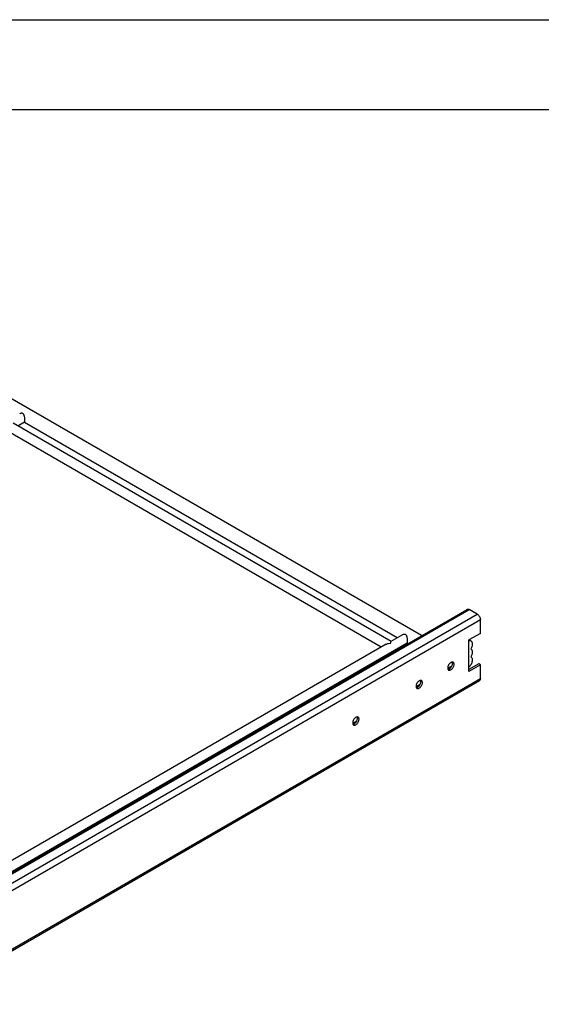
# Model space of a CAD drawing. Units: inches. Extents: x 0 to 17, y 0 to 11.
# Drawn here: x 5 to 8, y 5.5 to 11 of the extents above; entities that cross this region are included whole.
import ezdxf

# ---------------------------------------------------------------- set-up
doc = ezdxf.new("R2010")
doc.units = ezdxf.units.IN
doc.header["$LTSCALE"] = 0.935
doc.header["$MEASUREMENT"] = 0
doc.layers.get('0').update_dxf_attribs({"linetype": 'CONTINUOUS'})
doc.layers.add('02___PRT_ALL_AXES', color=7, linetype='CONTINUOUS')

msp = doc.modelspace()

# ---------------------------------------------------------------- linework, layer by layer
at = {"color": 7, "linetype": 'Continuous'}
for p, q in [((0, 11), (17, 11)), ((0.5, 10.5), (16.5, 10.5)), ((4.4183, 5.9079), (7.5437, 7.7124)), ((7.6004, 7.6856), (7.5562, 7.7111)), ((7.6181, 7.5785), (7.6181, 7.655)), ((7.6181, 7.5785), (7.5544, 7.5417)), ((7.5544, 7.3662), (7.5544, 7.5417)), ((7.5544, 7.538), (7.5574, 7.5383)), ((7.565, 7.5365), (7.5548, 7.5424)), ((7.6092, 7.408), (7.5544, 7.3764)), ((7.6181, 7.4029), (7.5544, 7.3662)), ((7.6181, 7.4029), (7.6092, 7.408)), ((7.6181, 7.3264), (7.6181, 7.4029)), ((4.4875, 5.5105), (7.6129, 7.3149))]:
    msp.add_line(p, q, dxfattribs=at)
at = {"color": 9, "linetype": 'Continuous'}
for p, q in [((4.4308, 5.9067), (7.5562, 7.7111)), ((4.475, 5.8812), (7.6004, 7.6856)), ((4.4927, 5.8506), (7.6181, 7.655)), ((7.4583, 7.3953), (7.4362, 7.3825)), ((4.4927, 5.5219), (7.6181, 7.3264)), ((7.2815, 7.2932), (7.2594, 7.2805)), ((6.928, 7.0891), (6.9058, 7.0763))]:
    msp.add_line(p, q, dxfattribs=at)
at = {"color": 7, "linetype": 'Continuous'}
msp.add_arc((7.5584, 7.5251), 0.0131, 60.0532, 71.6159, dxfattribs=at)
for points, knots in [([(7.5437, 7.7124), (7.5445, 7.7129), (7.5464, 7.7135), (7.5496, 7.7136), (7.5529, 7.7128), (7.5551, 7.7118), (7.5562, 7.7111)], [0, 0, 0, 0, 0.217748, 0.450897, 0.710467, 1, 1, 1, 1]), ([(7.6004, 7.6856), (7.6016, 7.6849), (7.604, 7.6832), (7.6085, 7.6791), (7.6132, 7.6726), (7.6164, 7.6653), (7.6178, 7.6593), (7.6181, 7.6564), (7.6181, 7.655)], [0, 0, 0, 0, 0.114173, 0.237564, 0.499997, 0.762435, 0.885827, 1, 1, 1, 1]), ([(7.5574, 7.5383), (7.5578, 7.5383), (7.5596, 7.5383), (7.5613, 7.538), (7.5625, 7.5376)], [0, 0, 0, 0, 0.25941, 1, 1, 1, 1]), ([(7.5649, 7.5365), (7.5662, 7.5358), (7.5686, 7.5338), (7.5711, 7.5297), (7.5726, 7.5247), (7.5732, 7.5189), (7.5726, 7.5125), (7.5712, 7.5058), (7.5687, 7.499), (7.5665, 7.4946), (7.5653, 7.4924)], [0, 0, 0, 0, 0.091002, 0.188293, 0.296263, 0.416854, 0.549741, 0.693246, 0.844702, 1, 1, 1, 1]), ([(7.5653, 7.4924), (7.5665, 7.4916), (7.5688, 7.4896), (7.5713, 7.4855), (7.5727, 7.4804), (7.5732, 7.4747), (7.5726, 7.4684), (7.5711, 7.4617), (7.5687, 7.455), (7.5665, 7.4506), (7.5653, 7.4485)], [0, 0, 0, 0, 0.090854, 0.188673, 0.297166, 0.417964, 0.550878, 0.694238, 0.845364, 1, 1, 1, 1]), ([(7.5653, 7.4485), (7.5661, 7.448), (7.5676, 7.4468), (7.5702, 7.4437), (7.5724, 7.4384), (7.5733, 7.4311), (7.5724, 7.4228), (7.5699, 7.414), (7.566, 7.4054), (7.5608, 7.3973), (7.5567, 7.3925), (7.5544, 7.3903)], [0, 0, 0, 0, 0.04296, 0.087541, 0.184809, 0.296931, 0.424193, 0.56353, 0.709946, 0.857444, 1, 1, 1, 1]), ([(7.6181, 7.3264), (7.6181, 7.3251), (7.6179, 7.3227), (7.6169, 7.3194), (7.6153, 7.3167), (7.6137, 7.3154), (7.6129, 7.3149)], [0, 0, 0, 0, 0.289535, 0.549107, 0.782253, 1, 1, 1, 1])]:
    msp.add_open_spline(points, degree=3, knots=knots, dxfattribs=at)
at = {"layer": '02___PRT_ALL_AXES', "color": 7, "linetype": 'Continuous'}
for p, q in [((7.2904, 7.5661), (4.9578, 8.9128)), ((7.1195, 7.5332), (5.0111, 8.7505)), ((5.0751, 8.7559), (5.0383, 8.7347)), ((7.1546, 7.5536), (5.0743, 8.7546)), ((7.0653, 7.502), (4.9842, 8.7035)), ((7.2103, 7.5232), (4.3884, 5.894)), ((7.1832, 7.5701), (7.1194, 7.5332)), ((7.1194, 7.5241), (7.1194, 7.5332)), ((7.2116, 7.5207), (7.2095, 7.5219)), ((7.0924, 7.5176), (4.4236, 5.9768)), ((7.4547, 7.4168), (7.4526, 7.4156)), ((7.4619, 7.4162), (7.461, 7.4187)), ((7.4438, 7.3798), (7.4459, 7.381)), ((7.2779, 7.3148), (7.2758, 7.3136)), ((7.2852, 7.3142), (7.2842, 7.3166)), ((7.267, 7.2777), (7.2691, 7.2789)), ((6.9244, 7.1107), (6.9223, 7.1095)), ((6.9316, 7.11), (6.9307, 7.1125)), ((6.9135, 7.0736), (6.9155, 7.0748))]:
    msp.add_line(p, q, dxfattribs=at)
for centre, radius, start, end in [((7.462, 7.4102), 0.0084, 56.0759, 59.9758), ((7.4453, 7.3813), 0.00843, 231.4032, 239.9626), ((7.2853, 7.3082), 0.0084, 56.0759, 59.9758), ((7.2685, 7.2793), 0.00843, 231.4032, 239.9626), ((6.9317, 7.1041), 0.0084, 56.0759, 59.9758), ((6.915, 7.0751), 0.00843, 231.4032, 239.9626)]:
    msp.add_arc(centre, radius, start, end, dxfattribs=at)
for points, knots in [([(5.0771, 8.7663), (5.0771, 8.7688), (5.0769, 8.774), (5.0761, 8.7819), (5.0748, 8.7886), (5.0733, 8.7936), (5.0718, 8.797), (5.0699, 8.8001), (5.0675, 8.8027), (5.0646, 8.8045), (5.0614, 8.8055), (5.0579, 8.8058), (5.0533, 8.8053), (5.05, 8.804), (5.048, 8.8028)], [0, 0, 0, 0, 0.126615, 0.26557, 0.403097, 0.468987, 0.532232, 0.592804, 0.651298, 0.708459, 0.765853, 0.823993, 0.882665, 1, 1, 1, 1]), ([(5.075, 8.7559), (5.0755, 8.7562), (5.076, 8.7569), (5.0764, 8.758), (5.0768, 8.7597), (5.0771, 8.7625), (5.0771, 8.7649), (5.0771, 8.7663)], [0, 0, 0, 0, 0.134976, 0.225563, 0.336329, 0.625449, 1, 1, 1, 1]), ([(7.0924, 7.5176), (7.0943, 7.5187), (7.0986, 7.5207), (7.1076, 7.5233), (7.1147, 7.524), (7.1194, 7.5241)], [0, 0, 0, 0, 0.243868, 0.4934, 1, 1, 1, 1]), ([(7.2124, 7.5335), (7.2124, 7.536), (7.2122, 7.5413), (7.2113, 7.5492), (7.2101, 7.5558), (7.2086, 7.5608), (7.2071, 7.5643), (7.2052, 7.5674), (7.2028, 7.5699), (7.1999, 7.5718), (7.1966, 7.5728), (7.1932, 7.573), (7.1886, 7.5725), (7.1853, 7.5712), (7.1832, 7.5701)], [0, 0, 0, 0, 0.126615, 0.26557, 0.403097, 0.468987, 0.532232, 0.592804, 0.651298, 0.708459, 0.765853, 0.823993, 0.882665, 1, 1, 1, 1]), ([(7.2103, 7.5232), (7.2107, 7.5234), (7.2112, 7.5241), (7.2116, 7.5253), (7.212, 7.527), (7.2123, 7.5298), (7.2124, 7.5322), (7.2124, 7.5335)], [0, 0, 0, 0, 0.134976, 0.225563, 0.336329, 0.625449, 1, 1, 1, 1]), ([(7.4526, 7.4156), (7.4502, 7.4141), (7.4457, 7.41), (7.4405, 7.4026), (7.4374, 7.3954), (7.4361, 7.3897), (7.4359, 7.3869), (7.4359, 7.3855)], [0, 0, 0, 0, 0.240626, 0.503301, 0.764008, 0.886517, 1, 1, 1, 1]), ([(7.4499, 7.3842), (7.4518, 7.3859), (7.4553, 7.3899), (7.4593, 7.3967), (7.4619, 7.4038), (7.4626, 7.4088), (7.4626, 7.4111)], [0, 0, 0, 0, 0.252766, 0.515119, 0.76954, 1, 1, 1, 1]), ([(7.4662, 7.4175), (7.4655, 7.418), (7.4637, 7.4186), (7.4608, 7.4188), (7.4578, 7.4182), (7.4557, 7.4174), (7.4547, 7.4168)], [0, 0, 0, 0, 0.221066, 0.45564, 0.71366, 1, 1, 1, 1]), ([(7.4626, 7.4111), (7.4626, 7.4116), (7.4625, 7.4133), (7.4623, 7.415), (7.4619, 7.4162)], [0, 0, 0, 0, 0.263483, 1, 1, 1, 1]), ([(7.4714, 7.406), (7.4714, 7.4072), (7.4712, 7.4095), (7.4704, 7.4127), (7.4689, 7.4154), (7.4675, 7.4167), (7.4667, 7.4172)], [0, 0, 0, 0, 0.287942, 0.547958, 0.782253, 1, 1, 1, 1]), ([(7.4359, 7.3855), (7.4359, 7.3844), (7.4361, 7.3822), (7.4368, 7.3792), (7.4381, 7.3766), (7.4394, 7.3753), (7.4401, 7.3747)], [0, 0, 0, 0, 0.286012, 0.546167, 0.781764, 1, 1, 1, 1]), ([(7.4375, 7.378), (7.438, 7.378), (7.4402, 7.3782), (7.4423, 7.379), (7.4438, 7.3798)], [0, 0, 0, 0, 0.231434, 1, 1, 1, 1]), ([(7.4411, 7.374), (7.4417, 7.3737), (7.4431, 7.3731), (7.4453, 7.3728), (7.4477, 7.3729), (7.4513, 7.3739), (7.4558, 7.3763), (7.4607, 7.3807), (7.4651, 7.3863), (7.4686, 7.3927), (7.4708, 7.3994), (7.4714, 7.4039), (7.4714, 7.406)], [0, 0, 0, 0, 0.042863, 0.087482, 0.135313, 0.18726, 0.304513, 0.438176, 0.582532, 0.729673, 0.871337, 1, 1, 1, 1]), ([(7.4459, 7.381), (7.4462, 7.3812), (7.4476, 7.3822), (7.449, 7.3833), (7.4499, 7.3842)], [0, 0, 0, 0, 0.2412, 1, 1, 1, 1]), ([(7.2758, 7.3136), (7.2734, 7.312), (7.2689, 7.308), (7.2637, 7.3005), (7.2607, 7.2934), (7.2594, 7.2876), (7.2591, 7.2848), (7.2591, 7.2834)], [0, 0, 0, 0, 0.240626, 0.503301, 0.764008, 0.886517, 1, 1, 1, 1]), ([(7.2643, 7.272), (7.2649, 7.2716), (7.2663, 7.271), (7.2686, 7.2707), (7.271, 7.2709), (7.2745, 7.2718), (7.279, 7.2743), (7.284, 7.2787), (7.2883, 7.2843), (7.2918, 7.2907), (7.294, 7.2973), (7.2947, 7.3018), (7.2947, 7.304)], [0, 0, 0, 0, 0.042863, 0.087482, 0.135313, 0.18726, 0.304513, 0.438176, 0.582532, 0.729673, 0.871337, 1, 1, 1, 1]), ([(7.2731, 7.2821), (7.275, 7.2838), (7.2785, 7.2878), (7.2825, 7.2946), (7.2851, 7.3018), (7.2858, 7.3067), (7.2858, 7.3091)], [0, 0, 0, 0, 0.252766, 0.515119, 0.76954, 1, 1, 1, 1]), ([(7.2895, 7.3155), (7.2887, 7.3159), (7.287, 7.3166), (7.2841, 7.3167), (7.281, 7.3161), (7.2789, 7.3153), (7.2779, 7.3148)], [0, 0, 0, 0, 0.221066, 0.45564, 0.71366, 1, 1, 1, 1]), ([(7.2858, 7.3091), (7.2858, 7.3095), (7.2858, 7.3112), (7.2855, 7.3129), (7.2852, 7.3142)], [0, 0, 0, 0, 0.263483, 1, 1, 1, 1]), ([(7.2947, 7.304), (7.2947, 7.3052), (7.2945, 7.3075), (7.2936, 7.3107), (7.2921, 7.3133), (7.2907, 7.3146), (7.2899, 7.3152)], [0, 0, 0, 0, 0.287942, 0.547958, 0.782253, 1, 1, 1, 1]), ([(7.2591, 7.2834), (7.2591, 7.2823), (7.2593, 7.2801), (7.2601, 7.2771), (7.2614, 7.2746), (7.2626, 7.2732), (7.2633, 7.2727)], [0, 0, 0, 0, 0.286012, 0.546167, 0.781764, 1, 1, 1, 1]), ([(7.2607, 7.2759), (7.2612, 7.2759), (7.2634, 7.2762), (7.2655, 7.277), (7.267, 7.2777)], [0, 0, 0, 0, 0.231434, 1, 1, 1, 1]), ([(7.2691, 7.2789), (7.2694, 7.2792), (7.2709, 7.2801), (7.2722, 7.2812), (7.2731, 7.2821)], [0, 0, 0, 0, 0.2412, 1, 1, 1, 1]), ([(6.9223, 7.1095), (6.9199, 7.1079), (6.9154, 7.1039), (6.9101, 7.0964), (6.9071, 7.0893), (6.9058, 7.0835), (6.9056, 7.0807), (6.9056, 7.0793)], [0, 0, 0, 0, 0.240626, 0.503301, 0.764008, 0.886517, 1, 1, 1, 1]), ([(6.9108, 7.0678), (6.9114, 7.0675), (6.9127, 7.0669), (6.915, 7.0666), (6.9174, 7.0667), (6.9209, 7.0677), (6.9254, 7.0701), (6.9304, 7.0745), (6.9348, 7.0802), (6.9383, 7.0865), (6.9405, 7.0932), (6.9411, 7.0977), (6.9411, 7.0998)], [0, 0, 0, 0, 0.042863, 0.087482, 0.135313, 0.18726, 0.304513, 0.438176, 0.582532, 0.729673, 0.871337, 1, 1, 1, 1]), ([(6.9196, 7.078), (6.9215, 7.0797), (6.9249, 7.0837), (6.9289, 7.0905), (6.9315, 7.0977), (6.9323, 7.1026), (6.9323, 7.1049)], [0, 0, 0, 0, 0.252766, 0.515119, 0.76954, 1, 1, 1, 1]), ([(6.9359, 7.1113), (6.9351, 7.1118), (6.9334, 7.1124), (6.9305, 7.1126), (6.9274, 7.112), (6.9254, 7.1112), (6.9244, 7.1107)], [0, 0, 0, 0, 0.221066, 0.45564, 0.71366, 1, 1, 1, 1]), ([(6.9323, 7.1049), (6.9323, 7.1054), (6.9322, 7.1071), (6.932, 7.1088), (6.9316, 7.11)], [0, 0, 0, 0, 0.263483, 1, 1, 1, 1]), ([(6.9411, 7.0998), (6.9411, 7.1011), (6.9409, 7.1034), (6.94, 7.1066), (6.9386, 7.1092), (6.9371, 7.1105), (6.9364, 7.111)], [0, 0, 0, 0, 0.287942, 0.547958, 0.782253, 1, 1, 1, 1]), ([(6.9056, 7.0793), (6.9056, 7.0782), (6.9057, 7.076), (6.9065, 7.073), (6.9078, 7.0704), (6.909, 7.0691), (6.9097, 7.0685)], [0, 0, 0, 0, 0.286012, 0.546167, 0.781764, 1, 1, 1, 1]), ([(6.9072, 7.0718), (6.9077, 7.0718), (6.9099, 7.0721), (6.912, 7.0728), (6.9135, 7.0736)], [0, 0, 0, 0, 0.231434, 1, 1, 1, 1]), ([(6.9155, 7.0748), (6.9159, 7.075), (6.9173, 7.076), (6.9186, 7.0771), (6.9196, 7.078)], [0, 0, 0, 0, 0.2412, 1, 1, 1, 1])]:
    msp.add_open_spline(points, degree=3, knots=knots, dxfattribs=at)

doc.saveas('drawing.dxf')
